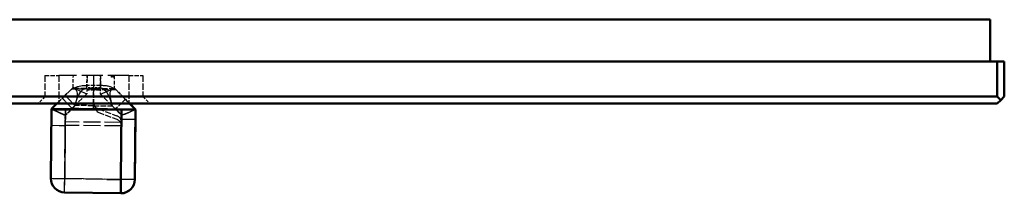
# Model space of a CAD drawing. Extents: x -65 to 65, y -6 to 6.
# Drawn here: x -5 to 65, y -6 to 6 of the extents above; entities that cross this region are included whole.
import ezdxf

# ---------------------------------------------------------------- set-up
doc = ezdxf.new("R2010")
doc.units = 0
doc.linetypes.add('DASHED', pattern=[15, 12, -3])

msp = doc.modelspace()

# ---------------------------------------------------------------- linework, layer by layer
at = {"color": 7, "lineweight": 50}
for p, q in [((-64, 6.231), (64, 6.231)), ((64, 3.231), (64, 6.231)), ((64.5, 3.231), (-64.5, 3.231)), ((65, 3.231), (64.5, 3.231)), ((64.5, 3.231), (64.5, 0.731)), ((65, 3.231), (65, 0.731)), ((64.5, 0.731), (-64.5, 0.731)), ((64.75, 0.481), (64.5, 0.731)), ((65, 0.731), (64.75, 0.481)), ((64.5, 0.231), (-64.5, 0.231)), ((-3.03, -0.143), (-2.65, 0.231)), ((2.551, 0.231), (2.969, -0.195)), ((2.552, 0.231), (2.97, -0.195)), ((64.5, 0.231), (64.75, 0.481)), ((-3.074, -5.108), (-3.031, -0.186)), ((-3.036, -0.811), (-3.03, -0.144)), ((-3.034, -0.519), (-3.034, -0.505)), ((-3.031, -0.169), (-3.03, -0.143)), ((-0.051, -0.169), (-3.031, -0.169)), ((-3.031, -0.183), (-3.031, -0.181)), ((-3.031, -0.186), (-3.031, -0.184)), ((1.974, -0.191), (-3.031, -0.187)), ((-2.039, -0.186), (-3.03, -0.186)), ((-2.976, -0.176), (-2.99, -0.169)), ((1.974, -0.192), (-2.039, -0.186)), ((0.137, -0.171), (-0.051, -0.169)), ((-0.051, -0.169), (-0.051, -0.181)), ((1.974, -0.186), (1.599, -0.185)), ((1.974, -0.192), (1.932, -5.204)), ((1.974, -0.191), (2.969, -0.202)), ((2.969, -0.204), (1.974, -0.192)), ((2.969, -0.204), (2.926, -5.195)), ((2.966, -0.66), (2.927, -5.195)), ((2.97, -0.195), (2.966, -0.66)), ((2.969, -0.195), (2.969, -0.221)), ((2.97, -0.207), (2.97, -0.218)), ((1.921, -6.186), (1.932, -5.204)), ((1.921, -6.186), (-2.091, -6.116))]:
    msp.add_line(p, q, dxfattribs=at)
at = {"color": 7, "linetype": 'DASHED', "lineweight": 25, "ltscale": 0.0625}
msp.add_line((64.5, 3.231), (64.5, 0.731), dxfattribs=at)
at = {"color": 7, "linetype": 'DASHED', "lineweight": 25, "ltscale": 0.025}
for p, q in [((-3.5, 2.231), (-2.5, 2.231)), ((2.5, 2.231), (3.5, 2.231)), ((-2.5, 0.731), (-3.5, 0.731)), ((-3.5, 0.731), (-2.5, 0.731)), ((2.5, 0.731), (3.5, 0.731)), ((3.5, 0.731), (2.5, 0.731))]:
    msp.add_line(p, q, dxfattribs=at)
at = {"color": 7, "linetype": 'DASHED', "lineweight": 25, "ltscale": 0.0375}
for p, q in [((-3.5, 2.231), (-3.5, 0.731)), ((-2.5, 2.231), (-2.5, 0.731)), ((-2.5, 2.231), (-2.5, 0.731)), ((2.5, 2.231), (2.5, 0.731)), ((2.5, 2.231), (2.5, 0.731)), ((3.5, 2.231), (3.5, 0.731))]:
    msp.add_line(p, q, dxfattribs=at)
at = {"color": 7, "linetype": 'DASHED', "lineweight": 25, "ltscale": 0.125}
for p, q in [((2.5, 2.231), (-2.5, 2.231)), ((2.5, 0.731), (-2.5, 0.731)), ((-2.5, 0.731), (2.5, 0.731))]:
    msp.add_line(p, q, dxfattribs=at)
at = {"color": 7, "linetype": 'DASHED', "lineweight": 25, "ltscale": 0.021518}
for p, q in [((-1.491, 1.37), (-1.468, 2.231)), ((-1.49, 1.37), (-1.467, 2.231)), ((-1.49, 1.37), (-1.467, 2.231))]:
    msp.add_line(p, q, dxfattribs=at)
at = {"color": 7, "linetype": 'DASHED', "lineweight": 25, "ltscale": 0.021693}
msp.add_line((-0.504, 1.366), (-0.481, 2.233), dxfattribs=at)
at = {"color": 7, "linetype": 'DASHED', "lineweight": 25, "ltscale": 0.017594}
msp.add_line((-0.482, 2.233), (-0.5, 1.53), dxfattribs=at)
at = {"color": 7, "linetype": 'DASHED', "lineweight": 25, "ltscale": 0.059999}
msp.add_line((-0.03, -0.169), (-0.009, 2.231), dxfattribs=at)
at = {"color": 7, "linetype": 'DASHED', "lineweight": 25, "ltscale": 0.024555}
msp.add_line((-0.018, 1.249), (-0.01, 2.231), dxfattribs=at)
at = {"color": 7, "linetype": 'DASHED', "lineweight": 25, "ltscale": 0.022431}
msp.add_line((-0.017, 1.334), (-0.009, 2.231), dxfattribs=at)
at = {"color": 7, "linetype": 'DASHED', "lineweight": 25, "ltscale": 0.017805}
msp.add_line((0.469, 1.519), (0.463, 2.231), dxfattribs=at)
at = {"color": 7, "linetype": 'DASHED', "lineweight": 25, "ltscale": 0.021956}
msp.add_line((0.464, 2.231), (0.471, 1.353), dxfattribs=at)
at = {"color": 7, "linetype": 'DASHED', "lineweight": 25, "ltscale": 0.002504}
for p, q in [((1.24, 2.231), (1.24, 2.131)), ((1.45, 2.131), (1.449, 2.231))]:
    msp.add_line(p, q, dxfattribs=at)
at = {"color": 7, "linetype": 'DASHED', "lineweight": 25, "ltscale": 0.005237}
msp.add_line((1.449, 2.131), (1.24, 2.131), dxfattribs=at)
at = {"color": 7, "linetype": 'DASHED', "lineweight": 25, "ltscale": 0.000282578}
msp.add_line((1.29, 2.231), (1.29, 2.22), dxfattribs=at)
msp.add_line((1.29, 2.231), (1.29, 2.22), dxfattribs=at)
at = {"color": 7, "linetype": 'DASHED', "lineweight": 25, "ltscale": 0.002783}
msp.add_line((1.291, 2.231), (1.29, 2.12), dxfattribs=at)
msp.add_line((1.291, 2.231), (1.29, 2.12), dxfattribs=at)
at = {"color": 7, "linetype": 'DASHED', "lineweight": 25, "ltscale": 0.003964}
msp.add_line((1.449, 2.218), (1.29, 2.22), dxfattribs=at)
msp.add_line((1.449, 2.218), (1.29, 2.22), dxfattribs=at)
at = {"color": 7, "linetype": 'DASHED', "lineweight": 25, "ltscale": 0.003996}
msp.add_line((1.45, 2.118), (1.29, 2.12), dxfattribs=at)
msp.add_line((1.45, 2.118), (1.29, 2.12), dxfattribs=at)
at = {"color": 7, "linetype": 'DASHED', "lineweight": 25, "ltscale": 0.000311702}
msp.add_line((1.448, 2.218), (1.448, 2.231), dxfattribs=at)
msp.add_line((1.448, 2.218), (1.448, 2.231), dxfattribs=at)
at = {"color": 7, "linetype": 'DASHED', "lineweight": 25, "ltscale": 0.022154}
for p, q in [((1.448, 2.231), (1.456, 1.345)), ((1.449, 2.231), (1.457, 1.345)), ((1.449, 2.231), (1.457, 1.345))]:
    msp.add_line(p, q, dxfattribs=at)
at = {"color": 7, "linetype": 'DASHED', "lineweight": 25, "ltscale": 0.002817}
msp.add_line((1.45, 2.118), (1.449, 2.231), dxfattribs=at)
msp.add_line((1.45, 2.118), (1.449, 2.231), dxfattribs=at)
at = {"color": 7, "linetype": 'DASHED', "lineweight": 25, "ltscale": 0.008574}
msp.add_line((-0.5, 1.529), (-0.503, 1.186), dxfattribs=at)
at = {"color": 7, "linetype": 'DASHED', "lineweight": 25, "ltscale": 0.024235}
for p, q in [((0.469, 1.519), (-0.5, 1.529)), ((0.466, 1.177), (-0.503, 1.186))]:
    msp.add_line(p, q, dxfattribs=at)
at = {"color": 7, "linetype": 'DASHED', "lineweight": 25, "ltscale": 0.008525}
msp.add_line((0.466, 1.177), (0.469, 1.518), dxfattribs=at)
at = {"color": 7, "linetype": 'DASHED', "lineweight": 25}
msp.add_line((-64.5, 0.731), (64.5, 0.731), dxfattribs=at)
at = {"color": 7, "linetype": 'DASHED', "lineweight": 25, "ltscale": 0.017678}
for p, q in [((-3.5, 0.731), (-4, 0.231)), ((3.5, 0.731), (4, 0.231))]:
    msp.add_line(p, q, dxfattribs=at)
at = {"color": 7, "linetype": 'DASHED', "lineweight": 25, "ltscale": 0.036755}
msp.add_line((-2.65, 0.231), (-1.602, 1.261), dxfattribs=at)
at = {"color": 7, "linetype": 'DASHED', "lineweight": 25, "ltscale": 0.0125}
for p, q in [((-2.5, 0.731), (-2.5, 0.231)), ((-2.5, 0.731), (-2.5, 0.231)), ((2.5, 0.731), (2.5, 0.231)), ((2.5, 0.731), (2.5, 0.231))]:
    msp.add_line(p, q, dxfattribs=at)
at = {"color": 7, "linetype": 'DASHED', "lineweight": 25, "ltscale": 0.01574}
msp.add_line((-2.499, 0.379), (-2.05, 0.821), dxfattribs=at)
at = {"color": 7, "linetype": 'DASHED', "lineweight": 25, "ltscale": 0.015749}
msp.add_line((-2.244, 0.63), (-1.794, 1.071), dxfattribs=at)
at = {"color": 7, "linetype": 'DASHED', "lineweight": 25, "ltscale": 0.015746}
msp.add_line((-2.243, 0.63), (-1.794, 1.071), dxfattribs=at)
at = {"color": 7, "linetype": 'DASHED', "lineweight": 25, "ltscale": 0.019623}
msp.add_line((-1.49, 1.371), (-2.05, 0.821), dxfattribs=at)
at = {"color": 7, "linetype": 'DASHED', "lineweight": 25, "ltscale": 0.010675}
msp.add_line((-1.794, 1.071), (-1.49, 1.37), dxfattribs=at)
at = {"color": 7, "linetype": 'DASHED', "lineweight": 25, "ltscale": 0.003892}
for p, q in [((-1.602, 1.261), (-1.491, 1.37)), ((1.456, 1.345), (1.565, 1.234))]:
    msp.add_line(p, q, dxfattribs=at)
at = {"color": 7, "linetype": 'DASHED', "lineweight": 25, "ltscale": 0.039586}
for q in [(-1.602, 1.261), (1.565, 1.234)]:
    msp.add_line((-0.018, 1.249), q, dxfattribs=at)
at = {"color": 7, "linetype": 'DASHED', "lineweight": 25, "ltscale": 0.001409}
for p, q in [((-1.53, 1.331), (-1.49, 1.37)), ((1.457, 1.345), (1.496, 1.305))]:
    msp.add_line(p, q, dxfattribs=at)
at = {"color": 7, "linetype": 'DASHED', "lineweight": 25, "ltscale": 0.036835}
for p, q in [((-1.49, 1.331), (-0.017, 1.331)), ((-0.017, 1.331), (1.457, 1.305))]:
    msp.add_line(p, q, dxfattribs=at)
at = {"color": 7, "linetype": 'DASHED', "lineweight": 25, "ltscale": 0.029709}
msp.add_line((-0.51, 0.923), (-1.358, 0.09), dxfattribs=at)
at = {"color": 7, "linetype": 'DASHED', "lineweight": 25, "ltscale": 0.006567}
for p, q in [((-0.503, 1.186), (-0.51, 0.923)), ((0.468, 0.914), (0.466, 1.177))]:
    msp.add_line(p, q, dxfattribs=at)
at = {"color": 7, "linetype": 'DASHED', "lineweight": 25, "ltscale": 0.012187}
msp.add_line((-0.016, 1.357), (-0.504, 1.366), dxfattribs=at)
at = {"color": 7, "linetype": 'DASHED', "lineweight": 25, "ltscale": 0.025666}
msp.add_line((-0.016, 1.358), (-0.025, 0.331), dxfattribs=at)
at = {"color": 7, "linetype": 'DASHED', "lineweight": 25, "ltscale": 0.012191}
msp.add_line((0.471, 1.353), (-0.016, 1.357), dxfattribs=at)
at = {"color": 7, "linetype": 'DASHED', "lineweight": 25, "ltscale": 0.029704}
msp.add_line((1.301, 0.067), (0.468, 0.914), dxfattribs=at)
at = {"color": 7, "linetype": 'DASHED', "lineweight": 25, "ltscale": 0.010697}
msp.add_line((1.456, 1.345), (1.756, 1.04), dxfattribs=at)
at = {"color": 7, "linetype": 'DASHED', "lineweight": 25, "ltscale": 0.03515}
msp.add_line((1.565, 1.234), (2.551, 0.231), dxfattribs=at)
at = {"color": 7, "linetype": 'DASHED', "lineweight": 25, "ltscale": 0.017468}
msp.add_line((1.756, 1.04), (2.246, 0.542), dxfattribs=at)
at = {"color": 7, "linetype": 'DASHED', "lineweight": 25, "ltscale": 0.008839}
msp.add_line((64.5, 0.731), (64.75, 0.481), dxfattribs=at)
at = {"color": 7, "linetype": 'DASHED', "lineweight": 25, "ltscale": 0.010308}
msp.add_line((-3.03, -0.143), (-2.735, 0.146), dxfattribs=at)
at = {"color": 7, "linetype": 'DASHED', "lineweight": 25, "ltscale": 0.017246}
msp.add_line((-2.735, 0.146), (-2.243, 0.63), dxfattribs=at)
at = {"color": 7, "linetype": 'DASHED', "lineweight": 25, "ltscale": 0.033235}
msp.add_line((-0.028, 0.078), (-1.358, 0.09), dxfattribs=at)
at = {"color": 7, "linetype": 'DASHED', "lineweight": 25, "ltscale": 0.033238}
msp.add_line((-0.028, 0.078), (1.301, 0.067), dxfattribs=at)
at = {"color": 7, "linetype": 'DASHED', "lineweight": 25, "ltscale": 0.024714}
msp.add_line((2.246, 0.541), (1.541, -0.153), dxfattribs=at)
at = {"color": 7, "linetype": 'DASHED', "lineweight": 25, "ltscale": 0.025833}
msp.add_line((2.97, -0.195), (2.246, 0.542), dxfattribs=at)
at = {"color": 7, "linetype": 'DASHED', "lineweight": 25, "ltscale": 0.010902}
msp.add_line((2.246, 0.542), (2.552, 0.231), dxfattribs=at)
at = {"color": 7, "linetype": 'DASHED', "lineweight": 25, "ltscale": 0.124113}
msp.add_line((-3.03, -0.143), (-3.073, -5.108), dxfattribs=at)
at = {"color": 7, "linetype": 'DASHED', "lineweight": 25, "ltscale": 0.068162}
msp.add_line((-3.057, -3.245), (-3.034, -0.519), dxfattribs=at)
at = {"color": 7, "linetype": 'DASHED', "lineweight": 25, "ltscale": 0.00029826}
msp.add_line((-3.031, -0.169), (-3.031, -0.181), dxfattribs=at)
at = {"color": 7, "linetype": 'DASHED', "lineweight": 25, "ltscale": 0.050183}
msp.add_line((-3.031, -0.169), (-1.023, -0.169), dxfattribs=at)
at = {"color": 7, "linetype": 'DASHED', "lineweight": 25, "ltscale": 0.075003}
for p, q in [((-0.03, -0.169), (-3.03, -0.169)), ((2.97, -0.221), (-0.03, -0.169))]:
    msp.add_line(p, q, dxfattribs=at)
at = {"color": 7, "linetype": 'DASHED', "lineweight": 25, "ltscale": 0.024783}
msp.add_line((-3.03, -0.186), (-2.039, -0.186), dxfattribs=at)
at = {"color": 7, "lineweight": 25}
for p, q in [((-2.083, -5.134), (-2.039, -0.186)), ((-1.603, -0.177), (-1.595, -0.169)), ((1.932, -5.204), (-2.083, -5.134))]:
    msp.add_line(p, q, dxfattribs=at)
at = {"color": 7, "linetype": 'DASHED', "lineweight": 25, "ltscale": 0.123688}
msp.add_line((-2.039, -0.186), (-2.082, -5.134), dxfattribs=at)
at = {"color": 7, "linetype": 'DASHED', "lineweight": 25, "ltscale": 0.01176}
msp.add_line((-2.046, -1.079), (-2.043, -0.608), dxfattribs=at)
at = {"color": 7, "linetype": 'DASHED', "lineweight": 25, "ltscale": 0.006348}
msp.add_line((-2.043, -0.607), (-2.045, -0.861), dxfattribs=at)
at = {"color": 7, "linetype": 'DASHED', "lineweight": 25, "ltscale": 0.008272}
msp.add_line((-1.807, -0.375), (-2.043, -0.607), dxfattribs=at)
at = {"color": 7, "linetype": 'DASHED', "lineweight": 25, "ltscale": 0.015389}
msp.add_line((-2.042, -0.608), (-1.603, -0.177), dxfattribs=at)
at = {"color": 7, "linetype": 'DASHED', "lineweight": 25, "ltscale": 0.075221}
msp.add_line((-2.039, -0.186), (0.97, -0.186), dxfattribs=at)
at = {"color": 7, "linetype": 'DASHED', "lineweight": 25, "ltscale": 0.001544}
msp.add_line((-1.595, -0.169), (-1.551, -0.126), dxfattribs=at)
at = {"color": 7, "linetype": 'DASHED', "lineweight": 25, "ltscale": 0.046282}
msp.add_line((0.3, -0.142), (-1.552, -0.125), dxfattribs=at)
at = {"color": 7, "linetype": 'DASHED', "lineweight": 25, "ltscale": 0.070804}
msp.add_line((2.969, -0.221), (0.137, -0.171), dxfattribs=at)
at = {"color": 7, "linetype": 'DASHED', "lineweight": 25, "ltscale": 0.035701}
msp.add_line((0.297, -0.394), (1.634, -0.894), dxfattribs=at)
at = {"color": 7, "linetype": 'DASHED', "lineweight": 25, "ltscale": 0.03105}
msp.add_line((0.3, -0.142), (1.542, -0.153), dxfattribs=at)
at = {"color": 7, "linetype": 'DASHED', "lineweight": 25, "ltscale": 0.035703}
msp.add_line((0.3, -0.142), (1.637, -0.642), dxfattribs=at)
at = {"color": 7, "linetype": 'DASHED', "lineweight": 25, "ltscale": 0.016773}
msp.add_line((1.806, -0.186), (1.135, -0.186), dxfattribs=at)
at = {"color": 7, "linetype": 'DASHED', "lineweight": 25, "ltscale": 0.015478}
msp.add_line((1.542, -0.153), (1.975, -0.594), dxfattribs=at)
at = {"color": 7, "linetype": 'DASHED', "lineweight": 25, "ltscale": 0.006545}
msp.add_line((1.974, -0.594), (1.791, -0.407), dxfattribs=at)
at = {"color": 7, "linetype": 'DASHED', "lineweight": 25, "ltscale": 0.029113}
msp.add_line((1.806, -0.186), (2.97, -0.207), dxfattribs=at)
at = {"color": 7, "linetype": 'DASHED', "lineweight": 25, "ltscale": 0.125435}
msp.add_line((1.933, -5.204), (1.975, -0.186), dxfattribs=at)
at = {"color": 7, "linetype": 'DASHED', "lineweight": 25, "ltscale": 0.011739}
msp.add_line((1.975, -0.645), (1.967, -1.114), dxfattribs=at)
at = {"color": 7, "linetype": 'DASHED', "lineweight": 25, "ltscale": 0.00758}
msp.add_line((1.972, -0.897), (1.975, -0.594), dxfattribs=at)
at = {"color": 7, "linetype": 'DASHED', "lineweight": 25, "ltscale": 0.001265}
msp.add_line((1.975, -0.594), (1.975, -0.645), dxfattribs=at)
at = {"color": 7, "linetype": 'DASHED', "lineweight": 25, "ltscale": 0.011621}
msp.add_line((2.97, -0.195), (2.966, -0.66), dxfattribs=at)
at = {"color": 7, "linetype": 'DASHED', "lineweight": 25, "ltscale": 5.9744e-05}
msp.add_line((2.97, -0.204), (2.97, -0.207), dxfattribs=at)
at = {"color": 7, "linetype": 'DASHED', "lineweight": 25, "ltscale": 5.65274e-05}
msp.add_line((2.97, -0.221), (2.97, -0.219), dxfattribs=at)
at = {"color": 7, "linetype": 'DASHED', "lineweight": 25, "ltscale": 0.095068}
msp.add_line((-2.049, -1.331), (-2.083, -5.134), dxfattribs=at)
at = {"color": 7, "linetype": 'DASHED', "lineweight": 25, "ltscale": 0.101383}
msp.add_line((-2.082, -5.134), (-2.046, -1.079), dxfattribs=at)
at = {"color": 7, "linetype": 'DASHED', "lineweight": 25, "ltscale": 0.011755}
msp.add_line((-2.045, -0.861), (-2.049, -1.331), dxfattribs=at)
at = {"color": 7, "linetype": 'DASHED', "lineweight": 25, "ltscale": 0.100327}
for p, q in [((1.964, -1.367), (-2.049, -1.331)), ((1.967, -1.114), (-2.046, -1.079))]:
    msp.add_line(p, q, dxfattribs=at)
at = {"color": 7, "linetype": 'DASHED', "lineweight": 25, "ltscale": 0.095927}
msp.add_line((1.932, -5.204), (1.964, -1.367), dxfattribs=at)
at = {"color": 7, "linetype": 'DASHED', "lineweight": 25, "ltscale": 0.102241}
msp.add_line((1.967, -1.114), (1.933, -5.204), dxfattribs=at)
at = {"color": 7, "linetype": 'DASHED', "lineweight": 25, "ltscale": 0.01174}
msp.add_line((1.963, -1.367), (1.972, -0.897), dxfattribs=at)
at = {"color": 7, "linetype": 'DASHED', "lineweight": 25, "ltscale": 0.043811}
msp.add_line((-3.073, -5.108), (-3.058, -3.355), dxfattribs=at)
at = {"color": 7, "linetype": 'DASHED', "lineweight": 25, "ltscale": 0.100386}
for p, q in [((-2.083, -5.134), (1.932, -5.204)), ((1.933, -5.204), (-2.082, -5.134)), ((-2.082, -5.134), (1.933, -5.204))]:
    msp.add_line(p, q, dxfattribs=at)
at = {"color": 7, "linetype": 'DASHED', "lineweight": 25, "ltscale": 0.024561}
for p, q in [((1.921, -6.186), (1.932, -5.204)), ((1.933, -5.204), (1.922, -6.186)), ((1.922, -6.186), (1.933, -5.204))]:
    msp.add_line(p, q, dxfattribs=at)
at = {"color": 7, "linetype": 'DASHED', "lineweight": 25, "ltscale": 0.100331}
msp.add_line((1.922, -6.186), (-2.09, -6.116), dxfattribs=at)
at = {"color": 7, "linetype": 'DASHED', "lineweight": 25}
for points in [[(-1.421, 1.345), (-1.347, 1.392), (-1.159, 1.461), (-0.838, 1.516), (-0.5, 1.53)], [(-2.05, 0.821), (-2.05, 0.819), (-2.048, 0.816), (-2.02, 0.783), (-1.864, 0.614), (-1.358, 0.09)], [(-1.489, 1.37), (-1.487, 1.372), (-1.484, 1.372), (-1.432, 1.352), (-1.288, 1.232), (-1.218, 1.106), (-1.192, 0.945), (-1.206, 0.749), (-1.291, 0.352), (-1.359, 0.082)], [(-1.421, 1.345), (-1.065, 1.168), (-0.51, 0.923)], [(-1.359, 0.082), (-1.194, 0.605), (-1.081, 0.855), (-0.905, 1.127), (-0.791, 1.245), (-0.65, 1.334), (-0.504, 1.366)], [(0.468, 0.914), (1.193, 1.223), (1.385, 1.321)], [(0.471, 1.353), (0.596, 1.328), (0.79, 1.197), (0.926, 1.03), (1.047, 0.818), (1.144, 0.593), (1.301, 0.073)], [(1.301, 0.073), (1.172, 0.664), (1.151, 0.862), (1.169, 1.049), (1.239, 1.192), (1.294, 1.253), (1.396, 1.325), (1.447, 1.346), (1.452, 1.347), (1.454, 1.347), (1.456, 1.345)], [(-1.358, 0.09), (-1.726, -0.282), (-1.796, -0.358), (-1.807, -0.375)], [(-1.36, 0.082), (-1.527, -0.093), (-1.552, -0.125)], [(-0.029, 0.078), (0.001, 0.062), (0.047, 0.014), (0.105, -0.09), (0.173, -0.248), (0.235, -0.348), (0.297, -0.394)], [(1.301, 0.073), (1.466, -0.089), (1.541, -0.153)], [(1.791, -0.407), (1.715, -0.342), (1.301, 0.067)], [(-3.03, -0.143), (-3.029, -0.146), (-3.02, -0.154), (-2.906, -0.217)], [(-2.043, -0.608), (-2.32, -0.474), (-2.753, -0.286), (-2.976, -0.176)], [(-2.906, -0.217), (-2.148, -0.563), (-2.043, -0.607)], [(0.34, -0.179), (2.18, -0.205), (2.969, -0.214)], [(2.969, -0.195), (2.967, -0.195), (2.958, -0.199), (2.375, -0.457), (1.974, -0.594)], [(1.975, -0.594), (2.275, -0.492), (2.55, -0.376), (2.956, -0.202), (2.968, -0.197), (2.97, -0.195)], [(-3.041, -1.305), (-3.038, -1.307), (-3.02, -1.309), (-2.486, -1.326), (-2.049, -1.331)], [(-3.074, -5.108), (-3.069, -5.109), (-3.043, -5.112), (-2.928, -5.118), (-2.083, -5.134)], [(-3.073, -5.108), (-3.07, -5.109), (-3.05, -5.112), (-2.944, -5.117), (-2.082, -5.134)], [(-3.073, -5.108), (-3.07, -5.109), (-3.056, -5.111), (-2.94, -5.118), (-2.082, -5.134)], [(-2.091, -6.116), (-2.092, -6.115), (-2.092, -6.101), (-2.089, -5.57), (-2.083, -5.134)], [(-2.09, -6.116), (-2.091, -6.115), (-2.092, -6.103), (-2.082, -5.134)], [(-2.09, -6.116), (-2.091, -6.115), (-2.092, -6.103), (-2.082, -5.134)], [(2.926, -5.195), (2.924, -5.196), (2.91, -5.198), (2.801, -5.202), (1.932, -5.204)], [(2.927, -5.195), (2.926, -5.196), (2.924, -5.196), (2.903, -5.198), (2.794, -5.202), (1.933, -5.204)], [(2.927, -5.195), (2.925, -5.196), (2.911, -5.198), (2.802, -5.202), (1.933, -5.204)]]:
    msp.add_lwpolyline(points, dxfattribs=at)
at = {"color": 7, "lineweight": 25}
for points in [[(-3.074, -5.108), (-3.071, -5.109), (-3.051, -5.112), (-2.944, -5.117), (-2.083, -5.134)], [(-2.091, -6.116), (-2.092, -6.115), (-2.092, -6.101), (-2.089, -5.57), (-2.083, -5.134)], [(2.926, -5.195), (2.925, -5.196), (2.923, -5.196), (2.902, -5.198), (2.793, -5.202), (1.932, -5.204)]]:
    msp.add_lwpolyline(points, dxfattribs=at)
at = {"color": 7, "linetype": 'DASHED', "lineweight": 25}
for centre, radius, start, end in [((-1.504, 1.237), 0.136, 52.27164, 83.97377), ((1.468, 1.211), 0.136, 95.52761, 126.63813), ((0.475, 0.327), 0.5, 179.49672, 249.5042), ((-2.927, -0.021), 0.16, 229.85042, 247.0022), ((-2.018, -208.007), 207.848, 88.64771, 89.10174), ((1.457, -1.119), 0.51, 0.53976, 69.28509), ((1.454, -1.372), 0.51, 0.5552, 69.27828), ((1.872, -44.739), 43.841, 88.5744, 89.87008), ((-2.073, -5.116), 1, 179.49999, 269)]:
    msp.add_arc(centre, radius, start, end, dxfattribs=at)
at = {"color": 7, "lineweight": 50}
for centre, radius, start, end in [((-2.481, -644.951), 644.774, 89.784039, 90.048866), ((-0.518, -98.314), 98.145, 88.97368, 89.61751), ((1.545, 130.665), 130.85, 269.4725, 270.02367), ((-2.074, -5.116), 1, 179.49999, 269), ((1.926, -5.186), 1, 269.74999, 359.5), ((1.927, -5.186), 1, 269.75001, 359.5)]:
    msp.add_arc(centre, radius, start, end, dxfattribs=at)
at = {"color": 7, "linetype": 'DASHED', "lineweight": 25}
for centre, major_axis, ratio, start_param, end_param in [((0.457, 1.193), (1, 0.009), 0.325388, 0.375475, 1.556389), ((-1.543, -0.084), (0.701, -0.713), 0.035465, 3.141593, 4.735506)]:
    msp.add_ellipse(centre, major_axis=major_axis, ratio=ratio, start_param=start_param, end_param=end_param, dxfattribs=at)

doc.saveas('drawing.dxf')
